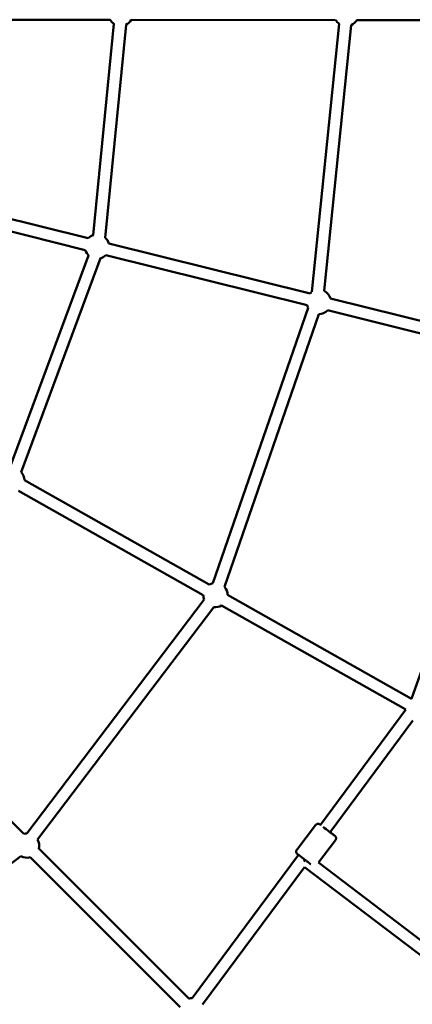
# Model space of a CAD drawing. Units: millimetres. Extents: x -15479 to 46221, y 101441 to 128002.
# Drawn here: x 1656 to 2300, y 112892 to 114510 of the extents above; entities that cross this region are included whole.
import ezdxf

# ---------------------------------------------------------------- set-up
doc = ezdxf.new("R2010")
doc.units = ezdxf.units.MM
doc.layers.add('MD_Visible', color=7, linetype='Continuous', lineweight=50)

# ---------------------------------------------------------------- blocks, each defined once
blk = doc.blocks.new('CustomObjectsInViewport6_0')
at = {"layer": 'MD_Visible'}
for p, q in [((8822.9, 9549.8), (8487.6, 9550)), ((9192.9, 9549.5), (8857.6, 9549.7)), ((9562.9, 9549.2), (9227.6, 9549.5)), ((8829.1, 9543.2), (8795.3, 9196.1)), ((8849.1, 9541.8), (8815, 9191.7)), ((9198.6, 9543.3), (9153.6, 9102.6)), ((9218.5, 9541.2), (9173.8, 9104.4)), ((8787, 9190.9), (8456.8, 9273.2)), ((8782.2, 9171.5), (8451.9, 9253.8)), ((9150.9, 9100.2), (8820.6, 9182.5)), ((8787.6, 9162.5), (8658, 8812.7)), ((8807.2, 9157.9), (8677.1, 8806.7)), ((9146, 9080.8), (8815.8, 9163.1)), ((9147.8, 9076.6), (8991.5, 8624.2)), ((9514.7, 9009.5), (9184.5, 9091.9)), ((9165.4, 9066.3), (9010.6, 8618)), ((9509.9, 8990.1), (9179.6, 9072.5)), ((8985.5, 8621.8), (8682.4, 8793.3)), ((8975.7, 8604.4), (8672.5, 8775.9)), ((9414.9, 8710.4), (9317.4, 8434.1)), ((8977.1, 8597.1), (8686.4, 8213)), ((9317.4, 8434.1), (9015.7, 8604.8)), ((8992.9, 8584.8), (8703.8, 8203)), ((9308.1, 8416.4), (9005.8, 8587.4)), ((8681.3, 8212.4), (8435.2, 8458.9)), ((9308.1, 8416.4), (9168, 8226.9)), ((9319.7, 8398.3), (9183.9, 8214.8)), ((9159.9, 8226.7), (9129.1, 8186.1)), ((9159.9, 8226.7), (9129.1, 8186.1)), ((9159.9, 8226.7), (9129.1, 8186.1)), ((9159.9, 8226.7), (9129.1, 8186.1)), ((8951.8, 7941.4), (8705.7, 8187.9)), ((9192.6, 8202), (9164.7, 8165.2)), ((9192.6, 8202), (9164.7, 8165.2)), ((9192.6, 8202), (9164.7, 8165.2)), ((9192.6, 8202), (9164.7, 8165.2)), ((8676.5, 8175.7), (8294.2, 7886.9)), ((8937.7, 7927.2), (8691.6, 8173.7)), ((9131.7, 8177.8), (8957.3, 7942.1)), ((9141.6, 8157.6), (8974.5, 7931.7)), ((9141.6, 8157.6), (9425.5, 7941.4)), ((9164.7, 8165.2), (9437.6, 7957.3))]:
    blk.add_line(p, q, dxfattribs=at)
at = {"layer": 'MD_Visible', "extrusion": (0, 0, -1)}
for centre, start, end in [((-8840.3, 9559.8), 302.1027, 330.0427), ((-8840.3, 9559.8), 210.0426, 245.6486), ((-9210.3, 9559.5), 305.8097, 330.0427), ((-9210.3, 9559.5), 210.0426, 245.852), ((-8801.4, 9177), 43.9952, 73.4003), ((-8801.4, 9177), 43.9952, 73.4003), ((-8801.4, 9177), 43.9952, 73.4003), ((-8801.4, 9177), 43.9952, 73.4003), ((-8801.4, 9177), 131.4694, 163.9995), ((-8801.4, 9177), 131.4694, 163.9995), ((-8801.4, 9177), 131.4694, 163.9995), ((-8801.4, 9177), 131.4694, 163.9995), ((-8801.4, 9177), 311.8985, 343.9952), ((-8801.4, 9177), 311.8985, 343.9952), ((-8801.4, 9177), 311.8985, 343.9952), ((-8801.4, 9177), 311.8985, 343.9952), ((-8801.4, 9177), 223.9909, 255.043), ((-8801.4, 9177), 223.9909, 255.043), ((-8801.4, 9177), 223.9909, 255.043), ((-8801.4, 9177), 223.9909, 255.043), ((-9165.2, 9086.3), 43.9952, 54.2263), ((-9165.2, 9086.3), 43.9952, 54.2263), ((-9165.2, 9086.3), 43.9952, 54.2263), ((-9165.2, 9086.3), 43.9952, 54.2263), ((-9165.2, 9086.3), 115.465, 163.9995), ((-9165.2, 9086.3), 115.465, 163.9995), ((-9165.2, 9086.3), 115.465, 163.9995), ((-9165.2, 9086.3), 115.465, 163.9995), ((-9165.2, 9086.3), 330.7253, 343.9952), ((-9165.2, 9086.3), 330.7253, 343.9952), ((-9165.2, 9086.3), 330.7253, 343.9952), ((-9165.2, 9086.3), 330.7253, 343.9952), ((-9165.2, 9086.3), 223.9909, 269.5004), ((-9165.2, 9086.3), 223.9909, 269.5004), ((-9165.2, 9086.3), 223.9909, 269.5004), ((-9165.2, 9086.3), 223.9909, 269.5004), ((-8662.4, 8793.2), 136.3853, 179.5128), ((-8662.4, 8793.2), 136.3853, 179.5128), ((-8662.4, 8793.2), 136.3853, 179.5128), ((-8662.4, 8793.2), 136.3853, 179.5128), ((-8995.7, 8604.6), 59.4968, 78.1121), ((-8995.7, 8604.6), 59.4968, 78.1121), ((-8995.7, 8604.6), 59.4968, 78.1121), ((-8995.7, 8604.6), 59.4968, 78.1121), ((-8995.7, 8604.6), 138.1209, 179.5128), ((-8995.7, 8604.6), 138.1209, 179.5128), ((-8995.7, 8604.6), 138.1209, 179.5128), ((-8995.7, 8604.6), 138.1209, 179.5128), ((-8995.7, 8604.6), 338.0754, 359.4968), ((-8995.7, 8604.6), 338.0754, 359.4968), ((-8995.7, 8604.6), 338.0754, 359.4968), ((-8995.7, 8604.6), 338.0754, 359.4968), ((-8995.7, 8604.6), 239.4807, 278.0664), ((-8995.7, 8604.6), 239.4807, 278.0664), ((-8995.7, 8604.6), 239.4807, 278.0664), ((-8995.7, 8604.6), 239.4807, 278.0664), ((-8686.4, 8193), 75.0451, 89.8149), ((-8686.4, 8193), 75.0451, 89.8149), ((-8686.4, 8193), 75.0451, 89.8149), ((-8686.4, 8193), 75.0451, 89.8149), ((-8686.4, 8193), 150.3207, 195.0602), ((-8686.4, 8193), 150.3207, 195.0602), ((-8686.4, 8193), 150.3207, 195.0602), ((-8686.4, 8193), 150.3207, 195.0602), ((-8686.4, 8193), 255.03, 299.7363), ((-8686.4, 8193), 255.03, 299.7363), ((-8686.4, 8193), 255.03, 299.7363), ((-8686.4, 8193), 255.03, 299.7363), ((-8957, 7922.1), 75.0451, 90.92), ((-8957, 7922.1), 75.0451, 90.92), ((-8957, 7922.1), 75.0451, 90.92), ((-8957, 7922.1), 75.0451, 90.92)]:
    blk.add_arc(centre, 20, start, end, dxfattribs=at)
for centre, major_axis, ratio, start_param, end_param in [((9179.3, 8218.3), (9.97, -7.55), 0.000321, 5.199088, 8.622045), ((9179.3, 8218.3), (9.97, -7.55), 0.000321, 5.199088, 8.622045), ((9179.3, 8218.3), (9.97, -7.55), 0.000321, 5.199088, 8.622045), ((9179.3, 8218.3), (9.97, -7.55), 0.000321, 5.199088, 8.622045), ((9142.4, 8169.6), (6.06, 7.95), 0.017864, 1.563862, 1.919872)]:
    blk.add_ellipse(centre, major_axis=major_axis, ratio=ratio, start_param=start_param, end_param=end_param, dxfattribs=at)
at = {"layer": 'MD_Visible'}
for points, knots in [([(9159.9, 8226.7), (9160.2, 8227.2), (9160.6, 8227.5), (9161.5, 8228.1), (9162, 8228.4), (9163, 8228.7), (9163.6, 8228.7), (9164.6, 8228.7), (9165.2, 8228.6), (9165.9, 8228.3), (9166.1, 8228.2), (9166.5, 8228), (9166.6, 8227.9), (9166.7, 8227.8), (9166.7, 8227.8), (9166.8, 8227.8), (9166.8, 8227.8), (9166.8, 8227.8), (9166.8, 8227.8), (9166.8, 8227.7), (9166.8, 8227.7), (9166.9, 8227.7), (9166.9, 8227.7), (9166.9, 8227.7), (9166.9, 8227.7), (9166.9, 8227.7), (9167, 8227.6), (9167.1, 8227.5), (9167.4, 8227.3), (9167.8, 8227), (9167.9, 8226.9), (9168, 8226.9)], [0, 0, 0, 0, 0.162146, 0.162146, 0.321363, 0.321363, 0.480685, 0.480685, 0.640002, 0.640002, 0.718826, 0.718826, 0.755173, 0.755173, 0.764773, 0.764773, 0.770168, 0.770168, 0.778274, 0.778274, 0.786782, 0.786782, 0.802331, 0.802331, 0.842452, 0.842452, 0.962745, 0.962745, 1.325899, 1.325899, 1.406716, 1.406716, 1.406716, 1.406716]), ([(9159.9, 8226.7), (9160.2, 8227.2), (9160.6, 8227.5), (9161.5, 8228.1), (9162, 8228.4), (9163, 8228.7), (9163.6, 8228.7), (9164.6, 8228.7), (9165.2, 8228.6), (9165.9, 8228.3), (9166.1, 8228.2), (9166.5, 8228), (9166.6, 8227.9), (9166.7, 8227.8), (9166.7, 8227.8), (9166.8, 8227.8), (9166.8, 8227.8), (9166.8, 8227.8), (9166.8, 8227.8), (9166.8, 8227.7), (9166.8, 8227.7), (9166.9, 8227.7), (9166.9, 8227.7), (9166.9, 8227.7), (9166.9, 8227.7), (9166.9, 8227.7), (9167, 8227.6), (9167.1, 8227.5), (9167.4, 8227.3), (9167.8, 8227), (9167.9, 8226.9), (9168, 8226.9)], [0, 0, 0, 0, 0.162146, 0.162146, 0.321363, 0.321363, 0.480685, 0.480685, 0.640002, 0.640002, 0.718826, 0.718826, 0.755173, 0.755173, 0.764773, 0.764773, 0.770168, 0.770168, 0.778274, 0.778274, 0.786782, 0.786782, 0.802331, 0.802331, 0.842452, 0.842452, 0.962745, 0.962745, 1.325899, 1.325899, 1.406716, 1.406716, 1.406716, 1.406716]), ([(9159.9, 8226.7), (9160.2, 8227.2), (9160.6, 8227.5), (9161.5, 8228.1), (9162, 8228.4), (9163, 8228.7), (9163.6, 8228.7), (9164.6, 8228.7), (9165.2, 8228.6), (9165.9, 8228.3), (9166.1, 8228.2), (9166.5, 8228), (9166.6, 8227.9), (9166.7, 8227.8), (9166.7, 8227.8), (9166.8, 8227.8), (9166.8, 8227.8), (9166.8, 8227.8), (9166.8, 8227.8), (9166.8, 8227.7), (9166.8, 8227.7), (9166.9, 8227.7), (9166.9, 8227.7), (9166.9, 8227.7), (9166.9, 8227.7), (9166.9, 8227.7), (9167, 8227.6), (9167.1, 8227.5), (9167.4, 8227.3), (9167.8, 8227), (9167.9, 8226.9), (9168, 8226.9)], [0, 0, 0, 0, 0.162146, 0.162146, 0.321363, 0.321363, 0.480685, 0.480685, 0.640002, 0.640002, 0.718826, 0.718826, 0.755173, 0.755173, 0.764773, 0.764773, 0.770168, 0.770168, 0.778274, 0.778274, 0.786782, 0.786782, 0.802331, 0.802331, 0.842452, 0.842452, 0.962745, 0.962745, 1.325899, 1.325899, 1.406716, 1.406716, 1.406716, 1.406716]), ([(9159.9, 8226.7), (9160.2, 8227.2), (9160.6, 8227.5), (9161.5, 8228.1), (9162, 8228.4), (9163, 8228.7), (9163.6, 8228.7), (9164.6, 8228.7), (9165.2, 8228.6), (9165.9, 8228.3), (9166.1, 8228.2), (9166.5, 8228), (9166.6, 8227.9), (9166.7, 8227.8), (9166.7, 8227.8), (9166.8, 8227.8), (9166.8, 8227.8), (9166.8, 8227.8), (9166.8, 8227.8), (9166.8, 8227.7), (9166.8, 8227.7), (9166.9, 8227.7), (9166.9, 8227.7), (9166.9, 8227.7), (9166.9, 8227.7), (9166.9, 8227.7), (9167, 8227.6), (9167.1, 8227.5), (9167.4, 8227.3), (9167.8, 8227), (9167.9, 8226.9), (9168, 8226.9)], [0, 0, 0, 0, 0.162146, 0.162146, 0.321363, 0.321363, 0.480685, 0.480685, 0.640002, 0.640002, 0.718826, 0.718826, 0.755173, 0.755173, 0.764773, 0.764773, 0.770168, 0.770168, 0.778274, 0.778274, 0.786782, 0.786782, 0.802331, 0.802331, 0.842452, 0.842452, 0.962745, 0.962745, 1.325899, 1.325899, 1.406716, 1.406716, 1.406716, 1.406716]), ([(9183.9, 8214.8), (9184, 8214.7), (9184.1, 8214.7), (9185.4, 8213.7), (9186.5, 8212.9), (9188.5, 8211.4), (9189.3, 8210.7), (9190.6, 8209.7), (9191.1, 8209.4), (9191.5, 8209.1), (9191.6, 8209), (9191.6, 8209), (9191.7, 8209), (9191.7, 8208.9), (9191.7, 8208.9), (9191.7, 8208.9), (9191.7, 8208.9), (9191.7, 8208.9), (9191.7, 8208.9), (9191.8, 8208.9), (9191.8, 8208.9), (9191.8, 8208.8), (9191.8, 8208.8), (9191.9, 8208.8), (9191.9, 8208.7), (9192, 8208.7), (9192.1, 8208.6), (9192.3, 8208.3), (9192.5, 8208.1), (9192.9, 8207.5), (9193.2, 8207.1), (9193.5, 8206.1), (9193.6, 8205.6), (9193.6, 8204.5), (9193.5, 8204), (9193.2, 8202.9), (9192.9, 8202.4), (9192.6, 8202)], [3.77917, 3.77917, 3.77917, 3.77917, 3.812015, 3.812015, 4.306014, 4.306014, 4.800074, 4.800074, 5.294374, 5.294374, 5.540522, 5.540522, 5.569657, 5.569657, 5.580594, 5.580594, 5.58743, 5.58743, 5.594066, 5.594066, 5.602486, 5.602486, 5.610537, 5.610537, 5.6231, 5.6231, 5.650717, 5.650717, 5.727663, 5.727663, 5.878243, 5.878243, 6.037723, 6.037723, 6.197034, 6.197034, 6.364577, 6.364577, 6.364577, 6.364577]), ([(9183.9, 8214.8), (9184, 8214.7), (9184.1, 8214.7), (9185.4, 8213.7), (9186.5, 8212.9), (9188.5, 8211.4), (9189.3, 8210.7), (9190.6, 8209.7), (9191.1, 8209.4), (9191.5, 8209.1), (9191.6, 8209), (9191.6, 8209), (9191.7, 8209), (9191.7, 8208.9), (9191.7, 8208.9), (9191.7, 8208.9), (9191.7, 8208.9), (9191.7, 8208.9), (9191.7, 8208.9), (9191.8, 8208.9), (9191.8, 8208.9), (9191.8, 8208.8), (9191.8, 8208.8), (9191.9, 8208.8), (9191.9, 8208.7), (9192, 8208.7), (9192.1, 8208.6), (9192.3, 8208.3), (9192.5, 8208.1), (9192.9, 8207.5), (9193.2, 8207.1), (9193.5, 8206.1), (9193.6, 8205.6), (9193.6, 8204.5), (9193.5, 8204), (9193.2, 8202.9), (9192.9, 8202.4), (9192.6, 8202)], [3.77917, 3.77917, 3.77917, 3.77917, 3.812015, 3.812015, 4.306014, 4.306014, 4.800074, 4.800074, 5.294374, 5.294374, 5.540522, 5.540522, 5.569657, 5.569657, 5.580594, 5.580594, 5.58743, 5.58743, 5.594066, 5.594066, 5.602486, 5.602486, 5.610537, 5.610537, 5.6231, 5.6231, 5.650717, 5.650717, 5.727663, 5.727663, 5.878243, 5.878243, 6.037723, 6.037723, 6.197034, 6.197034, 6.364577, 6.364577, 6.364577, 6.364577]), ([(9183.9, 8214.8), (9184, 8214.7), (9184.1, 8214.7), (9185.4, 8213.7), (9186.5, 8212.9), (9188.5, 8211.4), (9189.3, 8210.7), (9190.6, 8209.7), (9191.1, 8209.4), (9191.5, 8209.1), (9191.6, 8209), (9191.6, 8209), (9191.7, 8209), (9191.7, 8208.9), (9191.7, 8208.9), (9191.7, 8208.9), (9191.7, 8208.9), (9191.7, 8208.9), (9191.7, 8208.9), (9191.8, 8208.9), (9191.8, 8208.9), (9191.8, 8208.8), (9191.8, 8208.8), (9191.9, 8208.8), (9191.9, 8208.7), (9192, 8208.7), (9192.1, 8208.6), (9192.3, 8208.3), (9192.5, 8208.1), (9192.9, 8207.5), (9193.2, 8207.1), (9193.5, 8206.1), (9193.6, 8205.6), (9193.6, 8204.5), (9193.5, 8204), (9193.2, 8202.9), (9192.9, 8202.4), (9192.6, 8202)], [3.77917, 3.77917, 3.77917, 3.77917, 3.812015, 3.812015, 4.306014, 4.306014, 4.800074, 4.800074, 5.294374, 5.294374, 5.540522, 5.540522, 5.569657, 5.569657, 5.580594, 5.580594, 5.58743, 5.58743, 5.594066, 5.594066, 5.602486, 5.602486, 5.610537, 5.610537, 5.6231, 5.6231, 5.650717, 5.650717, 5.727663, 5.727663, 5.878243, 5.878243, 6.037723, 6.037723, 6.197034, 6.197034, 6.364577, 6.364577, 6.364577, 6.364577]), ([(9183.9, 8214.8), (9184, 8214.7), (9184.1, 8214.7), (9185.4, 8213.7), (9186.5, 8212.9), (9188.5, 8211.4), (9189.3, 8210.7), (9190.6, 8209.7), (9191.1, 8209.4), (9191.5, 8209.1), (9191.6, 8209), (9191.6, 8209), (9191.7, 8209), (9191.7, 8208.9), (9191.7, 8208.9), (9191.7, 8208.9), (9191.7, 8208.9), (9191.7, 8208.9), (9191.7, 8208.9), (9191.8, 8208.9), (9191.8, 8208.9), (9191.8, 8208.8), (9191.8, 8208.8), (9191.9, 8208.8), (9191.9, 8208.7), (9192, 8208.7), (9192.1, 8208.6), (9192.3, 8208.3), (9192.5, 8208.1), (9192.9, 8207.5), (9193.2, 8207.1), (9193.5, 8206.1), (9193.6, 8205.6), (9193.6, 8204.5), (9193.5, 8204), (9193.2, 8202.9), (9192.9, 8202.4), (9192.6, 8202)], [3.77917, 3.77917, 3.77917, 3.77917, 3.812015, 3.812015, 4.306014, 4.306014, 4.800074, 4.800074, 5.294374, 5.294374, 5.540522, 5.540522, 5.569657, 5.569657, 5.580594, 5.580594, 5.58743, 5.58743, 5.594066, 5.594066, 5.602486, 5.602486, 5.610537, 5.610537, 5.6231, 5.6231, 5.650717, 5.650717, 5.727663, 5.727663, 5.878243, 5.878243, 6.037723, 6.037723, 6.197034, 6.197034, 6.364577, 6.364577, 6.364577, 6.364577]), ([(9152, 8162.4), (9152, 8162.5), (9151.9, 8162.5), (9151.1, 8163.2), (9150, 8163.9), (9147.8, 8165.6), (9146.6, 8166.6), (9144, 8168.5), (9142.7, 8169.5), (9140, 8171.5), (9138.7, 8172.5), (9136.3, 8174.3), (9135.2, 8175.2), (9133.2, 8176.7), (9132.4, 8177.3), (9131.1, 8178.3), (9130.6, 8178.7), (9130.2, 8179), (9130.1, 8179), (9130.1, 8179.1), (9130.1, 8179.1), (9130, 8179.1), (9130, 8179.1), (9130, 8179.1), (9130, 8179.1), (9130, 8179.1), (9130, 8179.1), (9130, 8179.2), (9129.9, 8179.2), (9129.9, 8179.2), (9129.9, 8179.2), (9129.8, 8179.3), (9129.8, 8179.3), (9129.7, 8179.4), (9129.6, 8179.4), (9129.4, 8179.7), (9129.2, 8179.9), (9128.8, 8180.5), (9128.5, 8181), (9128.2, 8181.9), (9128.1, 8182.5), (9128.1, 8183.5), (9128.2, 8184.1), (9128.5, 8185.1), (9128.8, 8185.6), (9129.1, 8186.1)], [1.812186, 1.812186, 1.812186, 1.812186, 1.835568, 1.835568, 2.329876, 2.329876, 2.824009, 2.824009, 3.318025, 3.318025, 3.812015, 3.812015, 4.306014, 4.306014, 4.800074, 4.800074, 5.294374, 5.294374, 5.540522, 5.540522, 5.569657, 5.569657, 5.580594, 5.580594, 5.58743, 5.58743, 5.594066, 5.594066, 5.602486, 5.602486, 5.610537, 5.610537, 5.6231, 5.6231, 5.650717, 5.650717, 5.727663, 5.727663, 5.878243, 5.878243, 6.037723, 6.037723, 6.197034, 6.197034, 6.364577, 6.364577, 6.364577, 6.364577]), ([(9152, 8162.4), (9152, 8162.5), (9151.9, 8162.5), (9151.1, 8163.2), (9150, 8163.9), (9147.8, 8165.6), (9146.6, 8166.6), (9144, 8168.5), (9142.7, 8169.5), (9140, 8171.5), (9138.7, 8172.5), (9136.3, 8174.3), (9135.2, 8175.2), (9133.2, 8176.7), (9132.4, 8177.3), (9131.1, 8178.3), (9130.6, 8178.7), (9130.2, 8179), (9130.1, 8179), (9130.1, 8179.1), (9130.1, 8179.1), (9130, 8179.1), (9130, 8179.1), (9130, 8179.1), (9130, 8179.1), (9130, 8179.1), (9130, 8179.1), (9130, 8179.2), (9129.9, 8179.2), (9129.9, 8179.2), (9129.9, 8179.2), (9129.8, 8179.3), (9129.8, 8179.3), (9129.7, 8179.4), (9129.6, 8179.4), (9129.4, 8179.7), (9129.2, 8179.9), (9128.8, 8180.5), (9128.5, 8181), (9128.2, 8181.9), (9128.1, 8182.5), (9128.1, 8183.5), (9128.2, 8184.1), (9128.5, 8185.1), (9128.8, 8185.6), (9129.1, 8186.1)], [1.812186, 1.812186, 1.812186, 1.812186, 1.835568, 1.835568, 2.329876, 2.329876, 2.824009, 2.824009, 3.318025, 3.318025, 3.812015, 3.812015, 4.306014, 4.306014, 4.800074, 4.800074, 5.294374, 5.294374, 5.540522, 5.540522, 5.569657, 5.569657, 5.580594, 5.580594, 5.58743, 5.58743, 5.594066, 5.594066, 5.602486, 5.602486, 5.610537, 5.610537, 5.6231, 5.6231, 5.650717, 5.650717, 5.727663, 5.727663, 5.878243, 5.878243, 6.037723, 6.037723, 6.197034, 6.197034, 6.364577, 6.364577, 6.364577, 6.364577]), ([(9152, 8162.4), (9152, 8162.5), (9151.9, 8162.5), (9151.1, 8163.2), (9150, 8163.9), (9147.8, 8165.6), (9146.6, 8166.6), (9144, 8168.5), (9142.7, 8169.5), (9140, 8171.5), (9138.7, 8172.5), (9136.3, 8174.3), (9135.2, 8175.2), (9133.2, 8176.7), (9132.4, 8177.3), (9131.1, 8178.3), (9130.6, 8178.7), (9130.2, 8179), (9130.1, 8179), (9130.1, 8179.1), (9130.1, 8179.1), (9130, 8179.1), (9130, 8179.1), (9130, 8179.1), (9130, 8179.1), (9130, 8179.1), (9130, 8179.1), (9130, 8179.2), (9129.9, 8179.2), (9129.9, 8179.2), (9129.9, 8179.2), (9129.8, 8179.3), (9129.8, 8179.3), (9129.7, 8179.4), (9129.6, 8179.4), (9129.4, 8179.7), (9129.2, 8179.9), (9128.8, 8180.5), (9128.5, 8181), (9128.2, 8181.9), (9128.1, 8182.5), (9128.1, 8183.5), (9128.2, 8184.1), (9128.5, 8185.1), (9128.8, 8185.6), (9129.1, 8186.1)], [1.812186, 1.812186, 1.812186, 1.812186, 1.835568, 1.835568, 2.329876, 2.329876, 2.824009, 2.824009, 3.318025, 3.318025, 3.812015, 3.812015, 4.306014, 4.306014, 4.800074, 4.800074, 5.294374, 5.294374, 5.540522, 5.540522, 5.569657, 5.569657, 5.580594, 5.580594, 5.58743, 5.58743, 5.594066, 5.594066, 5.602486, 5.602486, 5.610537, 5.610537, 5.6231, 5.6231, 5.650717, 5.650717, 5.727663, 5.727663, 5.878243, 5.878243, 6.037723, 6.037723, 6.197034, 6.197034, 6.364577, 6.364577, 6.364577, 6.364577]), ([(9152, 8162.4), (9152, 8162.5), (9151.9, 8162.5), (9151.1, 8163.2), (9150, 8163.9), (9147.8, 8165.6), (9146.6, 8166.6), (9144, 8168.5), (9142.7, 8169.5), (9140, 8171.5), (9138.7, 8172.5), (9136.3, 8174.3), (9135.2, 8175.2), (9133.2, 8176.7), (9132.4, 8177.3), (9131.1, 8178.3), (9130.6, 8178.7), (9130.2, 8179), (9130.1, 8179), (9130.1, 8179.1), (9130.1, 8179.1), (9130, 8179.1), (9130, 8179.1), (9130, 8179.1), (9130, 8179.1), (9130, 8179.1), (9130, 8179.1), (9130, 8179.2), (9129.9, 8179.2), (9129.9, 8179.2), (9129.9, 8179.2), (9129.8, 8179.3), (9129.8, 8179.3), (9129.7, 8179.4), (9129.6, 8179.4), (9129.4, 8179.7), (9129.2, 8179.9), (9128.8, 8180.5), (9128.5, 8181), (9128.2, 8181.9), (9128.1, 8182.5), (9128.1, 8183.5), (9128.2, 8184.1), (9128.5, 8185.1), (9128.8, 8185.6), (9129.1, 8186.1)], [1.812186, 1.812186, 1.812186, 1.812186, 1.835568, 1.835568, 2.329876, 2.329876, 2.824009, 2.824009, 3.318025, 3.318025, 3.812015, 3.812015, 4.306014, 4.306014, 4.800074, 4.800074, 5.294374, 5.294374, 5.540522, 5.540522, 5.569657, 5.569657, 5.580594, 5.580594, 5.58743, 5.58743, 5.594066, 5.594066, 5.602486, 5.602486, 5.610537, 5.610537, 5.6231, 5.6231, 5.650717, 5.650717, 5.727663, 5.727663, 5.878243, 5.878243, 6.037723, 6.037723, 6.197034, 6.197034, 6.364577, 6.364577, 6.364577, 6.364577])]:
    blk.add_open_spline(points, degree=3, knots=knots, dxfattribs=at)

msp = doc.modelspace()

# ---------------------------------------------------------------- block references
at = {"layer": 'MD_Visible'}
msp.add_blockref('CustomObjectsInViewport6_0', (-7018.7, 104960.3), dxfattribs=at)

doc.saveas('drawing.dxf')
